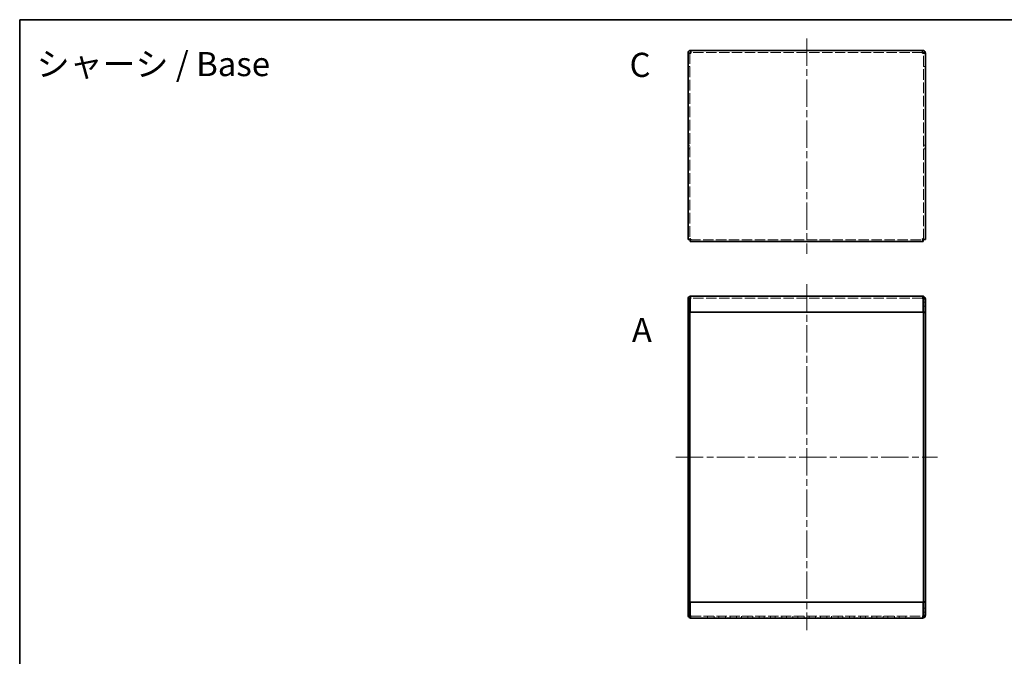
# Model space of a CAD drawing. Units: millimetres. Extents: x 43 to 3582, y 24 to 867.
# Drawn here: x 2409 to 3021, y 472 to 867 of the extents above; entities that cross this region are included whole.
import ezdxf

# ---------------------------------------------------------------- set-up
doc = ezdxf.new("R2010")
doc.units = ezdxf.units.MM
doc.header["$LTSCALE"] = 3
doc.linetypes.add('CHAIN', pattern=[0.3543, 0.2362, -0.0295, 0.0591, -0.0295])
doc.linetypes.add('DASHED', pattern=[0.2067, 0.1654, -0.0413])
for name, color, linetype, lineweight in [('Border (ISO)', 7, 'Continuous', 35), ('Centerline (ISO)', 131, 'Continuous', 18), ('Hidden (ISO)', 7, 'DASHED', 18), ('Symbol (ISO)', 7, 'Continuous', 18), ('Visible (ISO)', 7, 'Continuous', 35)]:
    doc.layers.add(name, color=color, linetype=linetype, lineweight=lineweight)
doc.styles.add('Note Text (TK)', font='txt')

# ---------------------------------------------------------------- blocks, each defined once
blk = doc.blocks.new('図面枠 tk図枠')
at = {"layer": 'Border (ISO)'}
for q in [(405.5, 289), (14.5, 8)]:
    blk.add_line((14.5, 289), q, dxfattribs=at)

msp = doc.modelspace()

# ---------------------------------------------------------------- linework, layer by layer
at = {"layer": 'Centerline (ISO)', "linetype": 'CHAIN', "ltscale": 23.990969}
for p, q in [((2898.23, 855.408), (2898.23, 721.608)), ((2898.23, 702.745), (2898.23, 487.745)), ((2817.03, 595.245), (2979.43, 595.245))]:
    msp.add_line(p, q, dxfattribs=at)
at = {"layer": 'Hidden (ISO)', "ltscale": 0.761779}
for p, q in [((2825.73, 846.138), (2824.53, 846.138)), ((2970.73, 846.138), (2971.93, 846.138)), ((2825.73, 837.908), (2824.53, 837.908)), ((2825.73, 837.838), (2824.53, 837.838)), ((2970.73, 837.908), (2971.93, 837.908)), ((2970.73, 837.838), (2971.93, 837.838)), ((2825.73, 789.138), (2824.53, 789.138)), ((2971.93, 789.138), (2970.73, 789.138)), ((2825.73, 786.679), (2824.53, 786.679)), ((2971.93, 786.679), (2970.73, 786.679)), ((2825.73, 693.475), (2824.53, 693.475)), ((2825.73, 691.475), (2824.53, 691.475)), ((2826.23, 694.045), (2826.23, 695.245)), ((2970.23, 694.045), (2970.23, 695.245)), ((2970.73, 693.475), (2971.93, 693.475)), ((2971.93, 691.475), (2970.73, 691.475)), ((2825.73, 689.016), (2824.53, 689.016)), ((2971.93, 689.016), (2970.73, 689.016)), ((2825.73, 501.475), (2824.53, 501.475)), ((2971.93, 501.475), (2970.73, 501.475)), ((2825.73, 499.016), (2824.53, 499.016)), ((2825.73, 497.016), (2824.53, 497.016)), ((2826.23, 496.445), (2826.23, 495.245)), ((2836.73, 495.245), (2836.73, 496.445)), ((2840.73, 495.245), (2840.73, 496.445)), ((2843.73, 495.245), (2843.73, 496.445)), ((2847.73, 495.245), (2847.73, 496.445)), ((2850.73, 495.245), (2850.73, 496.445)), ((2854.73, 495.245), (2854.73, 496.445)), ((2857.73, 495.245), (2857.73, 496.445)), ((2861.73, 495.245), (2861.73, 496.445)), ((2864.73, 495.245), (2864.73, 496.445)), ((2868.73, 495.245), (2868.73, 496.445)), ((2871.73, 495.245), (2871.73, 496.445)), ((2875.73, 495.245), (2875.73, 496.445)), ((2878.73, 495.245), (2878.73, 496.445)), ((2882.73, 495.245), (2882.73, 496.445)), ((2885.73, 495.245), (2885.73, 496.445)), ((2889.73, 495.245), (2889.73, 496.445)), ((2892.73, 495.245), (2892.73, 496.445)), ((2896.73, 495.245), (2896.73, 496.445)), ((2899.73, 495.245), (2899.73, 496.445)), ((2903.73, 495.245), (2903.73, 496.445)), ((2906.73, 495.245), (2906.73, 496.445)), ((2910.73, 495.245), (2910.73, 496.445)), ((2913.73, 495.245), (2913.73, 496.445)), ((2917.73, 495.245), (2917.73, 496.445)), ((2920.73, 495.245), (2920.73, 496.445)), ((2924.73, 495.245), (2924.73, 496.445)), ((2927.73, 495.245), (2927.73, 496.445)), ((2931.73, 495.245), (2931.73, 496.445)), ((2934.73, 495.245), (2934.73, 496.445)), ((2938.73, 495.245), (2938.73, 496.445)), ((2941.73, 495.245), (2941.73, 496.445)), ((2945.73, 495.245), (2945.73, 496.445)), ((2948.73, 495.245), (2948.73, 496.445)), ((2952.73, 495.245), (2952.73, 496.445)), ((2955.73, 495.245), (2955.73, 496.445)), ((2959.73, 495.245), (2959.73, 496.445)), ((2970.23, 496.445), (2970.23, 495.245)), ((2971.93, 499.016), (2970.73, 499.016)), ((2970.73, 497.016), (2971.93, 497.016))]:
    msp.add_line(p, q, dxfattribs=at)
at = {"layer": 'Hidden (ISO)', "ltscale": 0.051324}
for p, q in [((2825.73, 846.195), (2825.73, 846.138)), ((2970.73, 846.195), (2970.73, 846.138))]:
    msp.add_line(p, q, dxfattribs=at)
at = {"layer": 'Hidden (ISO)', "ltscale": 13.334091}
for p, q in [((2825.73, 846.138), (2825.73, 730.379)), ((2970.73, 730.379), (2970.73, 846.138))]:
    msp.add_line(p, q, dxfattribs=at)
at = {"layer": 'Hidden (ISO)', "ltscale": 12.901145}
for p, q in [((2970.23, 846.708), (2826.23, 846.708)), ((2970.23, 694.045), (2826.23, 694.045)), ((2826.23, 496.445), (2970.23, 496.445))]:
    msp.add_line(p, q, dxfattribs=at)
at = {"layer": 'Hidden (ISO)', "ltscale": 12.978066}
msp.add_line((2825.801, 730.308), (2970.659, 730.308), dxfattribs=at)
at = {"layer": 'Hidden (ISO)', "ltscale": 0.498548}
for p, q in [((2826.23, 694.045), (2826.23, 693.545)), ((2970.23, 693.545), (2970.23, 694.045)), ((2826.23, 496.945), (2826.23, 496.445)), ((2970.23, 496.445), (2970.23, 496.945))]:
    msp.add_line(p, q, dxfattribs=at)
at = {"layer": 'Hidden (ISO)', "ltscale": 0.496752}
for points in [[(2826.23, 846.208), (2825.968, 846.185), (2825.73, 846.161), (2825.73, 846.138)], [(2970.23, 846.208), (2970.492, 846.185), (2970.73, 846.161), (2970.73, 846.138)]]:
    msp.add_open_spline(points, degree=3, dxfattribs=at)
at = {"layer": 'Hidden (ISO)', "ltscale": 1.370839}
for points in [[(2825.733, 693.532), (2825.234, 693.518), (2824.807, 693.504), (2824.63, 693.49), (2824.564, 693.485), (2824.53, 693.48), (2824.53, 693.475)], [(2970.727, 496.959), (2971.225, 496.973), (2971.652, 496.987), (2971.83, 497.001), (2971.896, 497.006), (2971.93, 497.011), (2971.93, 497.016)]]:
    msp.add_open_spline(points, degree=3, knots=[0.2985322, 0.2985322, 0.2985322, 0.2985322, 1.2262778, 1.2262778, 1.2262778, 1.5707963, 1.5707963, 1.5707963, 1.5707963], dxfattribs=at)
at = {"layer": 'Hidden (ISO)', "ltscale": 0.564819}
for points in [[(2826.23, 694.045), (2826.087, 694.045), (2825.944, 693.807), (2825.801, 693.545)], [(2970.23, 694.045), (2970.373, 694.045), (2970.516, 693.807), (2970.659, 693.545)], [(2826.23, 496.445), (2826.087, 496.445), (2825.944, 496.684), (2825.801, 496.945)], [(2970.23, 496.445), (2970.373, 496.445), (2970.516, 496.684), (2970.659, 496.945)]]:
    msp.add_open_spline(points, degree=3, dxfattribs=at)
at = {"layer": 'Hidden (ISO)', "ltscale": 0.274546}
for points in [[(2826.23, 693.545), (2826.085, 693.542), (2825.942, 693.538), (2825.803, 693.534)], [(2970.23, 496.945), (2970.375, 496.949), (2970.518, 496.953), (2970.657, 496.957)]]:
    msp.add_open_spline(points, degree=3, dxfattribs=at)
at = {"layer": 'Hidden (ISO)', "ltscale": 0.326748}
for points in [[(2826.23, 693.545), (2826.058, 693.53), (2825.896, 693.514), (2825.805, 693.499)], [(2970.23, 693.545), (2970.402, 693.53), (2970.564, 693.514), (2970.655, 693.499)], [(2826.23, 496.945), (2826.058, 496.961), (2825.896, 496.976), (2825.805, 496.992)], [(2970.23, 496.945), (2970.402, 496.961), (2970.564, 496.976), (2970.655, 496.992)]]:
    msp.add_open_spline(points, degree=3, dxfattribs=at)
at = {"layer": 'Hidden (ISO)', "ltscale": 0.306024}
for points in [[(2826.23, 694.045), (2826.088, 694.045), (2825.953, 693.976), (2825.859, 693.87)], [(2970.23, 694.045), (2970.372, 694.045), (2970.507, 693.976), (2970.6, 693.87)], [(2826.23, 496.445), (2826.088, 496.445), (2825.953, 496.515), (2825.859, 496.621)], [(2970.23, 496.445), (2970.372, 496.445), (2970.507, 496.515), (2970.6, 496.621)]]:
    msp.add_open_spline(points, degree=3, dxfattribs=at)
at = {"layer": 'Hidden (ISO)', "ltscale": 0.27553}
for points in [[(2970.659, 693.534), (2970.519, 693.538), (2970.375, 693.542), (2970.23, 693.545)], [(2825.801, 496.957), (2825.941, 496.953), (2826.085, 496.949), (2826.23, 496.945)]]:
    msp.add_open_spline(points, degree=3, dxfattribs=at)
at = {"layer": 'Hidden (ISO)', "ltscale": 1.369657}
for points in [[(2971.93, 693.475), (2971.93, 693.493), (2971.458, 693.512), (2970.804, 693.53), (2970.779, 693.531), (2970.755, 693.531), (2970.73, 693.532)], [(2824.53, 497.016), (2824.53, 496.998), (2825.002, 496.979), (2825.656, 496.961), (2825.68, 496.96), (2825.705, 496.96), (2825.73, 496.959)]]:
    msp.add_open_spline(points, degree=3, knots=[0, 0, 0, 0, 1.2262778, 1.2262778, 1.2262778, 1.2722641, 1.2722641, 1.2722641, 1.2722641], dxfattribs=at)
at = {"layer": 'Visible (ISO)'}
for p, q in [((2825.73, 846.208), (2824.53, 846.208)), ((2824.53, 846.208), (2824.53, 846.138)), ((2824.53, 730.379), (2824.53, 846.138)), ((2825.73, 846.208), (2825.73, 846.195)), ((2826.23, 846.208), (2826.23, 847.908)), ((2826.23, 847.908), (2970.23, 847.908)), ((2970.23, 847.908), (2970.23, 846.208)), ((2970.73, 846.208), (2970.73, 846.195)), ((2970.73, 846.208), (2971.93, 846.208)), ((2971.93, 846.138), (2971.93, 846.208)), ((2971.93, 846.138), (2971.93, 730.379)), ((2825.73, 730.379), (2824.53, 730.379)), ((2825.801, 730.308), (2825.801, 729.108)), ((2970.659, 729.108), (2825.801, 729.108)), ((2970.659, 730.308), (2970.659, 729.108)), ((2970.73, 730.379), (2971.93, 730.379)), ((2825.73, 693.545), (2824.53, 693.545)), ((2824.53, 693.545), (2824.53, 685.245)), ((2825.73, 693.545), (2825.73, 685.245)), ((2825.801, 685.245), (2825.801, 693.545)), ((2826.23, 695.245), (2970.23, 695.245)), ((2970.659, 693.545), (2970.659, 685.245)), ((2970.73, 693.545), (2970.73, 685.245)), ((2970.73, 693.545), (2971.93, 693.545)), ((2971.93, 685.245), (2971.93, 693.545)), ((2824.53, 685.245), (2824.53, 685.175)), ((2825.73, 685.245), (2824.53, 685.245)), ((2825.73, 685.175), (2824.53, 685.175)), ((2824.53, 685.175), (2824.53, 505.316)), ((2825.73, 685.245), (2825.73, 685.175)), ((2825.73, 685.175), (2825.73, 505.316)), ((2970.659, 685.245), (2825.801, 685.245)), ((2970.73, 685.245), (2971.93, 685.245)), ((2970.73, 685.245), (2970.73, 685.175)), ((2970.73, 685.175), (2971.93, 685.175)), ((2970.73, 505.316), (2970.73, 685.175)), ((2971.93, 685.175), (2971.93, 685.245)), ((2971.93, 505.316), (2971.93, 685.175)), ((2824.53, 505.316), (2824.53, 505.245)), ((2825.73, 505.316), (2824.53, 505.316)), ((2824.53, 505.245), (2824.53, 496.945)), ((2825.73, 505.245), (2824.53, 505.245)), ((2825.73, 505.245), (2825.73, 505.316)), ((2825.73, 496.945), (2825.73, 505.245)), ((2825.801, 496.945), (2825.801, 505.245)), ((2825.801, 505.245), (2970.659, 505.245)), ((2970.659, 505.245), (2970.659, 496.945)), ((2970.73, 505.245), (2970.73, 505.316)), ((2970.73, 505.316), (2971.93, 505.316)), ((2970.73, 496.945), (2970.73, 505.245)), ((2970.73, 505.245), (2971.93, 505.245)), ((2971.93, 505.245), (2971.93, 505.316)), ((2971.93, 496.945), (2971.93, 505.245)), ((2825.73, 496.945), (2824.53, 496.945)), ((2970.73, 496.945), (2971.93, 496.945)), ((2970.23, 495.245), (2826.23, 495.245))]:
    msp.add_line(p, q, dxfattribs=at)
for points in [[(2826.23, 847.908), (2825.535, 847.908), (2824.864, 847.437), (2824.63, 846.782), (2824.564, 846.599), (2824.53, 846.404), (2824.53, 846.208)], [(2824.53, 846.138), (2824.53, 846.156), (2825.002, 846.174), (2825.656, 846.193), (2825.839, 846.198), (2826.035, 846.203), (2826.23, 846.208)], [(2971.93, 846.208), (2971.93, 846.903), (2971.458, 847.574), (2970.804, 847.808), (2970.62, 847.874), (2970.425, 847.908), (2970.23, 847.908)], [(2970.23, 846.208), (2970.925, 846.19), (2971.595, 846.171), (2971.83, 846.153), (2971.896, 846.148), (2971.93, 846.143), (2971.93, 846.138)], [(2826.23, 730.808), (2825.535, 730.697), (2824.864, 730.585), (2824.63, 730.473), (2824.564, 730.442), (2824.53, 730.41), (2824.53, 730.379)], [(2825.801, 729.108), (2825.912, 729.108), (2826.024, 729.58), (2826.136, 730.234), (2826.167, 730.418), (2826.198, 730.613), (2826.23, 730.808)], [(2970.23, 730.808), (2970.342, 730.113), (2970.453, 729.443), (2970.565, 729.208), (2970.596, 729.142), (2970.628, 729.108), (2970.659, 729.108)], [(2971.93, 730.379), (2971.93, 730.491), (2971.458, 730.602), (2970.804, 730.714), (2970.62, 730.746), (2970.425, 730.777), (2970.23, 730.808)], [(2826.23, 695.245), (2825.535, 695.245), (2824.864, 694.774), (2824.63, 694.12), (2824.564, 693.936), (2824.53, 693.741), (2824.53, 693.545)], [(2825.801, 693.545), (2825.912, 694.24), (2826.024, 694.911), (2826.136, 695.146), (2826.167, 695.211), (2826.198, 695.245), (2826.23, 695.245)], [(2970.23, 695.245), (2970.342, 695.245), (2970.453, 694.774), (2970.565, 694.12), (2970.596, 693.936), (2970.628, 693.741), (2970.659, 693.545)], [(2971.93, 693.545), (2971.93, 694.24), (2971.458, 694.911), (2970.804, 695.146), (2970.62, 695.211), (2970.425, 695.245), (2970.23, 695.245)], [(2824.53, 496.945), (2824.53, 496.251), (2825.002, 495.58), (2825.656, 495.345), (2825.839, 495.279), (2826.035, 495.245), (2826.23, 495.245)], [(2826.23, 495.245), (2826.118, 495.245), (2826.006, 495.717), (2825.895, 496.371), (2825.863, 496.555), (2825.832, 496.75), (2825.801, 496.945)], [(2970.659, 496.945), (2970.547, 496.251), (2970.436, 495.58), (2970.324, 495.345), (2970.293, 495.279), (2970.261, 495.245), (2970.23, 495.245)], [(2970.23, 495.245), (2970.925, 495.245), (2971.595, 495.717), (2971.83, 496.371), (2971.896, 496.555), (2971.93, 496.75), (2971.93, 496.945)]]:
    msp.add_open_spline(points, degree=3, knots=[0, 0, 0, 0, 1.2262778, 1.2262778, 1.2262778, 1.5707963, 1.5707963, 1.5707963, 1.5707963], dxfattribs=at)
for points in [[(2826.23, 846.708), (2825.968, 846.708), (2825.73, 846.47), (2825.73, 846.208)], [(2970.23, 846.708), (2970.492, 846.708), (2970.73, 846.47), (2970.73, 846.208)], [(2826.23, 730.808), (2825.968, 730.665), (2825.73, 730.522), (2825.73, 730.379)], [(2826.23, 730.808), (2826.087, 730.546), (2825.944, 730.308), (2825.801, 730.308)], [(2970.23, 730.808), (2970.373, 730.546), (2970.516, 730.308), (2970.659, 730.308)], [(2970.23, 730.808), (2970.492, 730.665), (2970.73, 730.522), (2970.73, 730.379)], [(2825.859, 693.87), (2825.78, 693.78), (2825.73, 693.665), (2825.73, 693.545)], [(2825.805, 693.499), (2825.758, 693.491), (2825.73, 693.483), (2825.73, 693.475)], [(2825.803, 693.534), (2825.779, 693.533), (2825.756, 693.533), (2825.733, 693.532)], [(2970.6, 693.87), (2970.68, 693.78), (2970.73, 693.665), (2970.73, 693.545)], [(2970.655, 693.499), (2970.702, 693.491), (2970.73, 693.483), (2970.73, 693.475)], [(2970.73, 693.532), (2970.706, 693.533), (2970.683, 693.533), (2970.659, 693.534)], [(2825.805, 496.992), (2825.758, 497), (2825.73, 497.008), (2825.73, 497.016)], [(2825.73, 496.959), (2825.753, 496.958), (2825.777, 496.958), (2825.801, 496.957)], [(2825.859, 496.621), (2825.78, 496.71), (2825.73, 496.825), (2825.73, 496.945)], [(2970.6, 496.621), (2970.68, 496.71), (2970.73, 496.825), (2970.73, 496.945)], [(2970.655, 496.992), (2970.702, 497), (2970.73, 497.008), (2970.73, 497.016)], [(2970.657, 496.957), (2970.68, 496.958), (2970.704, 496.958), (2970.727, 496.959)]]:
    msp.add_open_spline(points, degree=3, dxfattribs=at)

# ---------------------------------------------------------------- block references
at = {"xscale": 3, "yscale": 3, "zscale": 3}
msp.add_blockref('図面枠 tk図枠', (2366, 0), dxfattribs=at)

# ---------------------------------------------------------------- texts
at = {"layer": 'Symbol (ISO)', "color": 7, "char_height": 15, "attachment_point": 4, "line_spacing_factor": 1.5, "style": 'Note Text (TK)'}
for s, insert, width in [('{\\fＭＳ Ｐゴシック|b0|i0;\\H15.0000;シャーシ / Base}', (2420.037, 839.433), 174.6524), ('{\\fArial|b1|i0;\\H15.0000;A}', (2789.685, 674.23), 15.40422)]:
    msp.add_mtext(s, dxfattribs=dict(at, insert=insert, width=width))
at = {"layer": 'Symbol (ISO)', "color": 7, "insert": (2788.227, 838.934), "char_height": 15, "attachment_point": 4, "line_spacing_factor": 1.5, "style": 'Note Text (TK)'}
msp.add_mtext('{\\fArial|b1|i0;\\H15.0000;C}', dxfattribs=at)

doc.saveas('drawing.dxf')
